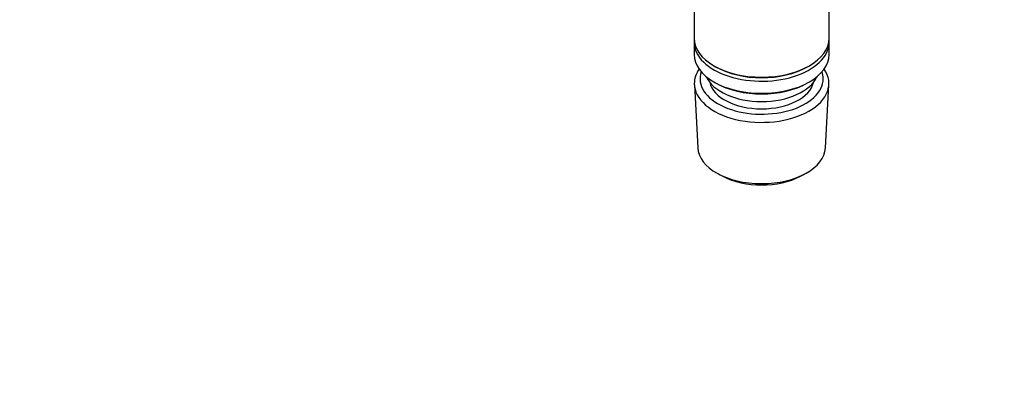
# Model space of a CAD drawing. Units: millimetres. Extents: x 0 to 1519, y 0 to 2156.
# Drawn here: x 201 to 399, y 412 to 489 of the extents above; entities that cross this region are included whole.
import ezdxf
from ezdxf import colors
from ezdxf.entities.mleader import LeaderData, LeaderLine
from ezdxf.math import Vec2, Vec3

# ---------------------------------------------------------------- set-up
doc = ezdxf.new("R2010")
doc.units = ezdxf.units.MM
doc.layers.add('DV7_Défaut', color=7, linetype='Continuous')
doc.layers.add('Défaut', color=7, linetype='Continuous')

# ---------------------------------------------------------------- blocks, each defined once
blk = doc.blocks.new('_DOT')
at = {"color": 0}
blk.add_line((0, 0), (-1, 0), dxfattribs=at)
at = {"color": 0, "const_width": 0.333}
blk.add_lwpolyline([(-0.1665, 0, 1), (0.1665, 0, 1)], format="xyb", close=True, dxfattribs=at)
blk = doc.blocks.new('SE6')
at = {"layer": 'DV7_Défaut', "color": 7, "linetype": 'Continuous'}
for p, q in [((336.38, 500.6), (336.38, 484.89)), ((363.58, 484.89), (363.58, 500.16)), ((336.38, 484.08), (336.38, 481.63)), ((363.58, 481.63), (363.58, 484.08)), ((340.36, 479.34), (340.72, 479.14)), ((359.24, 479.14), (359.6, 479.34)), ((340.36, 476.08), (340.72, 475.87)), ((359.24, 475.87), (359.6, 476.08)), ((336.44, 475.51), (337.12, 462.78)), ((362.84, 462.78), (363.52, 475.51)), ((341.31, 457.52), (342.15, 457.08)), ((357.81, 457.08), (358.65, 457.52))]:
    blk.add_line(p, q, dxfattribs=at)
for centre, major_axis, start_param, end_param in [((349.98, 484.89), (13.6, 0), 3.141593, 6.283185), ((349.98, 484.08), (-13.6, 0), 6.231169, 6.283185), ((349.98, 484.08), (-13.6, 0), 0, 3.193609), ((349.98, 481.63), (13.6, 0), 3.141593, 6.283185), ((349.98, 475.75), (-13.55, 0), 5.903545, 6.283185), ((349.98, 475.75), (-13.55, 0), 0, 3.521233), ((349.98, 476.73), (12.4, 0), 2.946473, 6.283185), ((349.98, 484.49), (-13.1, 0), 0.785398, 2.356194), ((349.98, 476.73), (12.4, 0), 0, 0.19512), ((349.98, 478.77), (-11.5, 0), 0.250403, 2.891189), ((349.98, 476.73), (-10.52, 0), 0.123698, 3.017894), ((349.98, 481.22), (-13.1, 0), 0.785398, 2.356194), ((349.98, 463.01), (12.87, 0), 3.172471, 6.252307), ((349.98, 462.03), (-11.61, 0), 0.83107, 2.310522)]:
    blk.add_ellipse(centre, major_axis=major_axis, ratio=0.57735, start_param=start_param, end_param=end_param, dxfattribs=at)

msp = doc.modelspace()

# ---------------------------------------------------------------- block references
at = {"layer": 'Défaut'}
msp.add_blockref('SE6', (0, 0), dxfattribs=at)

# ---------------------------------------------------------------- leaders
at = {"layer": 'Défaut', "color": 7, "linetype": 'Continuous'}
ml = msp.add_multileader_mtext('Standard', dxfattribs=at)
ml.set_content('{\\pxsm0.9;\\fSolid Edge ISO|b1||i0||c0|p34;\\W1.;05/01/2021\\P}', color=256)
ml.set_leader_properties()
ml.set_arrow_properties(name='DOT')
ml.build(insert=Vec2(0, 0))
ml.multileader.update_dxf_attribs({"leader_type": 0, "dogleg_length": 0, "arrow_head_size": 12})
ctx = ml.context
ctx.base_point, ctx.char_height, ctx.arrow_head_size, ctx.landing_gap_size = Vec3(1092.31, 2149), 12, 12, 4.2
notes = []
notes.append((ctx, [(0, (0, 0, 0), (0, 0), (1, 0), 1, [])]))
ctx.mtext.insert = Vec3(1094.31, 2155.12)
ml = msp.add_multileader_mtext('Standard', dxfattribs=at)
ml.set_content('{\\pxsm0.9;\\fArial|b1||i0||c0|p34;\\W1.;1132SG\\P}', color=256)
ml.set_leader_properties()
ml.set_arrow_properties(name='DOT')
ml.build(insert=Vec2(0, 0))
ml.multileader.update_dxf_attribs({"leader_type": 0, "dogleg_length": 0, "arrow_head_size": 12})
ctx = ml.context
ctx.base_point, ctx.char_height, ctx.arrow_head_size, ctx.landing_gap_size = Vec3(373.19, 2148.82), 12, 12, 4.2
notes.append((ctx, [(0, (0, 0, 0), (0, 0), (1, 0), 1, [])]))
ctx.mtext.insert = Vec3(375.19, 2154.93)
for ctx, leaders in notes:
    for number, flags, end, landing, length, lines in leaders:
        leader = LeaderData()
        leader.index, (leader.has_last_leader_line, leader.has_dogleg_vector, leader.attachment_direction) = number, flags
        leader.last_leader_point, leader.dogleg_vector, leader.dogleg_length = Vec3(end), Vec3(landing), length
        for number, points, colour, breaks in lines:
            line = LeaderLine()
            line.index, line.vertices, line.color, line.breaks = number, Vec3.list(points), colors.encode_raw_color(colour), breaks
            leader.lines.append(line)
        ctx.leaders.append(leader)

doc.saveas('drawing.dxf')
